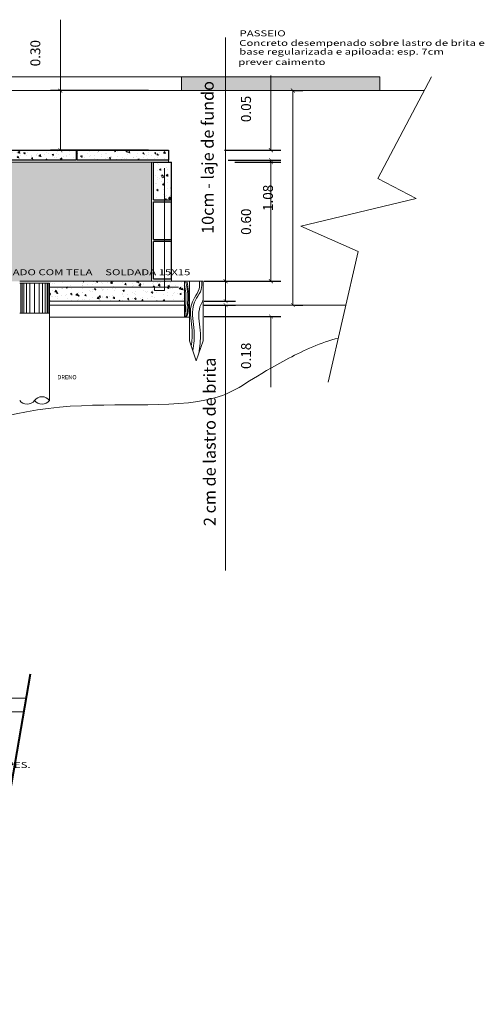
# Model space of a CAD drawing. Extents: x 2149 to 4262, y 927 to 2105.
# Drawn here: x 3933 to 3935, y 2048 to 2053 of the extents above; entities that cross this region are included whole.
import ezdxf

# ---------------------------------------------------------------- set-up
doc = ezdxf.new("R2010")
doc.units = 0
doc.header["$LTSCALE"] = 2
doc.header["$MEASUREMENT"] = 0
doc.header["$PDMODE"] = 1
doc.linetypes.add('CENTRO', pattern=[2, 1.25, -0.25, 0.25, -0.25])
for name, color, linetype, lineweight in [('ALVENARIA BL', 4, 'Continuous', 30), ('DRENO', 1, 'CENTRO', 15), ('Revestimento', 2, 'Continuous', 13)]:
    doc.layers.add(name, color=color, linetype=linetype, lineweight=lineweight)
for name, color, linetype in [('Armação', 4, 'Continuous'), ('AÇO-CA50', 4, 'Continuous'), ('COTA', 7, 'Continuous'), ('Hachuras', 7, 'Continuous'), ('TEXTO', 7, 'Continuous')]:
    doc.layers.add(name, color=color, linetype=linetype)
doc.styles.add('R 60', font='cityb___.ttf', dxfattribs={"height": 0.1})
doc.styles.add('R 80', font='ROMANS.shx', dxfattribs={"height": 0.4})
doc.styles.add('REGUA60', font='cibt____.pfb', dxfattribs={"width": 1.4})
doc.styles.add('ROMANS', font='romans', dxfattribs={"width": 1.05})
doc.styles.add('RTEC', font='TE______.PFB', dxfattribs={"height": 0.05})
doc.dimstyles.get("Standard").update_dxf_attribs({"dimtxt": 0.1, "dimasz": 0.05, "dimexe": 0.05, "dimexo": 0.1, "dimgap": 0.1, "dimtad": 1, "dimzin": 0, "dimdsep": 46, "dimtxsty": 'R 60', "dimblk": 'ARCHTICK', "dimcen": 0.09, "dimadec": 1, "dimazin": 0, "dimtfac": 1, "dimtofl": 0, "dimtmove": 0, "dimatfit": 3, "dimldrblk": 'ARCHTICK', "dimfxl": 1, "dimtolj": 1, "dimtzin": 0, "dimarcsym": 0})
pattern_1 = [(50, (-190.41188, 1019.73125), (0.0717260183, -0.0062752135), [0.0075, -0.0825]), (355, (-190.41188, 1019.73125), (-0.0138751334, 0.0752192134), [0.006, -0.066]), (100.4514, (-190.4059, 1019.73073), (0.0578509382, 0.0689439542), [0.006374019, -0.0701142112]), (46.1842, (-190.41188, 1019.75125), (0.1067241049, -0.0165519014), [0.01125, -0.12375]), (96.6356, (-190.40299, 1019.74987), (0.0934662706, 0.097411787), [0.0095610288, -0.1051713]), (351.1842, (-190.41188, 1019.75125), (0.0934661945, 0.09741186), [0.009, -0.099]), (21, (-190.40188, 1019.74625), (0.0596907052, -0.0402618891), [0.0075, -0.0825]), (326, (-190.40188, 1019.74625), (0.0243315332, 0.0725150045), [0.006, -0.066]), (71.4514, (-190.396905, 1019.742896), (0.0840222629, 0.0322530497), [0.006374019, -0.0701142112]), (37.5, (-190.41188, 1019.73125), (0.00121598553, 0.03328938538), [0, -0.0652, 0, -0.067, 0, -0.06625]), (7.5, (-190.41188, 1019.73125), (0.02630695374, 0.0394411712), [0, -0.0382, 0, -0.0637, 0, -0.02525]), (327.5, (-190.43418, 1019.73125), (0.05338224362, -0.00225548717), [0, -0.025, 0, -0.078, 0, -0.1035]), (317.5, (-190.44418, 1019.73125), (0.05831861693, 0.01001049823), [0, -0.0325, 0, -0.0518, 0, -0.0735])]

# ---------------------------------------------------------------- blocks, each defined once
blk = doc.blocks.new('_ArchTick')
at = {"color": 0, "linetype": 'ByBlock', "const_width": 0.15}
blk.add_lwpolyline([(-0.5, -0.5), (0.5, 0.5)], dxfattribs=at)
blk = doc.blocks.new('*D273')
at = {"layer": 'COTA', "color": 0, "lineweight": -2}
for p, q in [((3933.9005, 2051.7309), (3934.2868, 2051.7309)), ((3933.9005, 2051.5535), (3934.2868, 2051.5535))]:
    blk.add_line(p, q, dxfattribs=at)
at = {"layer": 'COTA', "color": 0, "lineweight": 0}
for p, q in [((3934.2368, 2051.7309), (3934.2368, 2051.7509)), ((3934.2368, 2051.5535), (3934.2368, 2051.1971))]:
    blk.add_line(p, q, dxfattribs=at)
at = {"layer": 'DEFPOINTS', "color": 0, "lineweight": 15}
for p in [(3933.8005, 2051.7309), (3934.2368, 2051.7309), (3933.8005, 2051.5535)]:
    blk.add_point(p, dxfattribs=at)
at = {"layer": 'COTA', "color": 0, "lineweight": 0, "xscale": 0.02, "yscale": 0.02, "zscale": 0.02}
for p, rotation in [((3934.2368, 2051.7309), 270), ((3934.2368, 2051.5535), 90)]:
    blk.add_blockref('_ArchTick', p, dxfattribs=dict(at, rotation=rotation))
at = {"layer": 'COTA', "color": 0, "lineweight": 15, "insert": (3934.1113, 2051.3553), "char_height": 0.05, "attachment_point": 5, "rotation": 90, "style": 'RTEC'}
blk.add_mtext('\\A1;0.18', dxfattribs=at)
blk = doc.blocks.new('*D274')
at = {"layer": 'COTA', "color": 0, "lineweight": -2}
for p, q in [((3934.0555, 2052.3309), (3934.2868, 2052.3309)), ((3933.9878, 2051.7309), (3934.2868, 2051.7309))]:
    blk.add_line(p, q, dxfattribs=at)
at = {"layer": 'COTA', "color": 0, "lineweight": 0}
blk.add_line((3934.2368, 2051.7309), (3934.2368, 2052.3309), dxfattribs=at)
at = {"layer": 'DEFPOINTS', "color": 0, "lineweight": 15}
for p in [(3933.9555, 2052.3309), (3934.2368, 2052.3309), (3933.8878, 2051.7309)]:
    blk.add_point(p, dxfattribs=at)
at = {"layer": 'COTA', "color": 0, "lineweight": 0, "xscale": 0.02, "yscale": 0.02, "zscale": 0.02}
for p, rotation in [((3934.2368, 2052.3309), 90), ((3934.2368, 2051.7309), 270)]:
    blk.add_blockref('_ArchTick', p, dxfattribs=dict(at, rotation=rotation))
at = {"layer": 'COTA', "color": 0, "lineweight": 15, "insert": (3934.1114, 2052.0309), "char_height": 0.05, "attachment_point": 5, "rotation": 90, "style": 'RTEC'}
blk.add_mtext('\\A1;0.60', dxfattribs=at)
blk = doc.blocks.new('*D275')
at = {"layer": 'COTA', "color": 0, "lineweight": 0}
for p, q in [((3934.2368, 2052.3909), (3934.2368, 2052.7663)), ((3934.2368, 2052.3409), (3934.2368, 2052.3209))]:
    blk.add_line(p, q, dxfattribs=at)
at = {"layer": 'COTA', "color": 0, "lineweight": -2}
for p, q in [((3934.0025, 2052.3909), (3934.2868, 2052.3909)), ((3934.0205, 2052.3409), (3934.2868, 2052.3409))]:
    blk.add_line(p, q, dxfattribs=at)
at = {"layer": 'DEFPOINTS', "color": 0, "lineweight": 15}
for p in [(3933.9025, 2052.3909), (3933.9205, 2052.3409), (3934.2368, 2052.3409)]:
    blk.add_point(p, dxfattribs=at)
at = {"layer": 'COTA', "color": 0, "lineweight": 0, "xscale": 0.02, "yscale": 0.02, "zscale": 0.02}
for p, rotation in [((3934.2368, 2052.3909), 270), ((3934.2368, 2052.3409), 90)]:
    blk.add_blockref('_ArchTick', p, dxfattribs=dict(at, rotation=rotation))
at = {"layer": 'COTA', "color": 0, "lineweight": 15, "insert": (3934.1112, 2052.5986), "char_height": 0.05, "attachment_point": 5, "rotation": 90, "style": 'RTEC'}
blk.add_mtext('\\A1;0.05', dxfattribs=at)
blk = doc.blocks.new('*D399')
at = {"layer": 'COTA', "color": 0, "lineweight": 0}
for p, q in [((3933.1755, 2052.6909), (3933.1755, 2053.0482)), ((3933.1755, 2052.3909), (3933.1755, 2052.6909))]:
    blk.add_line(p, q, dxfattribs=at)
at = {"layer": 'COTA', "color": 0, "lineweight": -2}
for p, q in [((3933.6205, 2052.6909), (3933.1255, 2052.6909)), ((3933.6205, 2052.3909), (3933.1255, 2052.3909))]:
    blk.add_line(p, q, dxfattribs=at)
at = {"layer": 'DEFPOINTS', "color": 0, "lineweight": 15}
for p in [(3933.1755, 2052.6909), (3933.7205, 2052.6909), (3933.7205, 2052.3909)]:
    blk.add_point(p, dxfattribs=at)
at = {"layer": 'COTA', "color": 0, "lineweight": 0, "xscale": 0.02, "yscale": 0.02, "zscale": 0.02}
for p, rotation in [((3933.1755, 2052.6909), 90), ((3933.1755, 2052.3909), 270)]:
    blk.add_blockref('_ArchTick', p, dxfattribs=dict(at, rotation=rotation))
at = {"layer": 'COTA', "color": 0, "lineweight": 15, "insert": (3933.0494, 2052.8795), "char_height": 0.05, "attachment_point": 5, "rotation": 90, "style": 'RTEC'}
blk.add_mtext('\\A1;0.30', dxfattribs=at)
blk = doc.blocks.new('*D401')
at = {"layer": 'COTA', "color": 0, "lineweight": 0}
blk.add_line((3934.3474, 2051.6109), (3934.3474, 2052.6909), dxfattribs=at)
at = {"layer": 'COTA', "color": 0, "lineweight": -2}
for p, q in [((3934.3551, 2052.6909), (3934.3974, 2052.6909)), ((3934.3551, 2051.6109), (3934.3974, 2051.6109))]:
    blk.add_line(p, q, dxfattribs=at)
at = {"layer": 'DEFPOINTS', "color": 0, "lineweight": 15}
for p in [(3934.2551, 2052.6909), (3934.3474, 2052.6909), (3934.2551, 2051.6109)]:
    blk.add_point(p, dxfattribs=at)
at = {"layer": 'COTA', "color": 0, "lineweight": 0, "xscale": 0.02, "yscale": 0.02, "zscale": 0.02}
for p, rotation in [((3934.3474, 2052.6909), 90), ((3934.3474, 2051.6109), 270)]:
    blk.add_blockref('_ArchTick', p, dxfattribs=dict(at, rotation=rotation))
at = {"layer": 'COTA', "color": 0, "lineweight": 15, "insert": (3934.2218, 2052.1509), "char_height": 0.05, "attachment_point": 5, "rotation": 90, "style": 'RTEC'}
blk.add_mtext('\\A1;1.08', dxfattribs=at)
blk = doc.blocks.new('*D402')
at = {"layer": 'COTA', "color": 0, "lineweight": -2}
for p, q in [((3933.9082, 2051.6309), (3933.9582, 2051.6309)), ((3933.9005, 2051.6109), (3934.0582, 2051.6109))]:
    blk.add_line(p, q, dxfattribs=at)
at = {"layer": 'COTA', "color": 0, "lineweight": 0}
for p, q in [((3934.0082, 2051.6309), (3934.0082, 2051.6509)), ((3934.0082, 2051.6109), (3934.0082, 2050.2739))]:
    blk.add_line(p, q, dxfattribs=at)
at = {"layer": 'DEFPOINTS', "color": 0, "lineweight": 15}
for p in [(3934.0082, 2051.6309), (3933.8005, 2051.6109), (3934.0082, 2051.6109)]:
    blk.add_point(p, dxfattribs=at)
at = {"layer": 'COTA', "color": 0, "lineweight": 0, "xscale": 0.02, "yscale": 0.02, "zscale": 0.02}
for p, rotation in [((3934.0082, 2051.6309), 270), ((3934.0082, 2051.6109), 90)]:
    blk.add_blockref('_ArchTick', p, dxfattribs=dict(at, rotation=rotation))
at = {"layer": 'COTA', "color": 0, "lineweight": 15, "insert": (3933.9282, 2050.9224), "char_height": 0.06, "attachment_point": 5, "rotation": 90, "style": 'ROMANS'}
blk.add_mtext('\\A1;2 cm de lastro de brita', dxfattribs=at)
blk = doc.blocks.new('*D403')
at = {"layer": 'COTA', "color": 0, "lineweight": 0}
for p, q in [((3934.0082, 2051.7309), (3934.0082, 2052.9579)), ((3934.0082, 2051.6309), (3934.0082, 2051.7309))]:
    blk.add_line(p, q, dxfattribs=at)
at = {"layer": 'COTA', "color": 0, "lineweight": -2}
for p, q in [((3933.9005, 2051.7309), (3934.0582, 2051.7309)), ((3933.9005, 2051.6309), (3934.0582, 2051.6309))]:
    blk.add_line(p, q, dxfattribs=at)
at = {"layer": 'DEFPOINTS', "color": 0, "lineweight": 15}
for p in [(3933.8005, 2051.7309), (3934.0082, 2051.7309), (3933.8005, 2051.6309)]:
    blk.add_point(p, dxfattribs=at)
at = {"layer": 'COTA', "color": 0, "lineweight": 0, "xscale": 0.02, "yscale": 0.02, "zscale": 0.02}
for p, rotation in [((3934.0082, 2051.7309), 90), ((3934.0082, 2051.6309), 270)]:
    blk.add_blockref('_ArchTick', p, dxfattribs=dict(at, rotation=rotation))
at = {"layer": 'COTA', "color": 0, "lineweight": 15, "insert": (3933.9182, 2052.3544), "char_height": 0.06, "attachment_point": 5, "rotation": 90, "style": 'ROMANS'}
blk.add_mtext('\\A1;10cm - laje de fundo', dxfattribs=at)

msp = doc.modelspace()

# ---------------------------------------------------------------- hatches: boundary and pattern name
at = {"layer": 'Hachuras', "lineweight": 9}
h = msp.add_hatch(dxfattribs=at)
h.set_pattern_fill('AR-SAND', color=1, scale=0.008, style=0)
h.set_pattern_definition([(37.5, (-190.411879, 1019.901251), (-0.000503946865, 0.015414590152), [0, -0.01216, 0, -0.0136, 0, -0.013]), (7.5, (-190.41188, 1019.901251), (0.01415821364, 0.02257716852), [0, -0.00656, 0, -0.01096, 0, -0.0042]), (327.5, (-190.42172, 1019.901251), (0.024913134894, 4.527243e-05), [0, -0.004, 0, -0.0144, 0, -0.0188]), (317.5, (-190.42172, 1019.901251), (0.02404901284, 0.00702140452), [0, -0.002, 0, -0.00944, 0, -0.0108])])
h.paths.add_polyline_path([(3934.7855, 2052.6909), (3934.7855, 2052.7609), (3933.7855, 2052.7609), (3933.7855, 2052.6909)])
at = {"layer": 'Hachuras', "linetype": 'Continuous', "lineweight": 13}
h = msp.add_hatch(dxfattribs=at)
h.set_pattern_fill('AR-CONC', color=1, scale=0.01, style=0)
h.set_pattern_definition(pattern_1)
h.paths.add_polyline_path([(3932.7955, 2052.3409), (3933.2555, 2052.3409), (3933.2555, 2052.3909), (3932.7955, 2052.3909)])
h = msp.add_hatch(dxfattribs=at)
h.set_pattern_fill('AR-CONC', color=1, scale=0.01, style=0)
h.set_pattern_definition(pattern_1)
h.paths.add_polyline_path([(3933.2605, 2052.3409), (3933.7205, 2052.3409), (3933.7205, 2052.3909), (3933.2605, 2052.3909)])
at = {"layer": 'Hachuras', "linetype": 'Continuous', "lineweight": 9}
msp.add_hatch(color=254, dxfattribs=at).paths.add_polyline_path([(3931.4555, 2052.3309), (3931.4555, 2051.7309), (3931.9705, 2051.7309), (3932.9705, 2051.7309), (3933.6355, 2051.7309), (3933.6355, 2052.3309)])
at = {"layer": 'Hachuras', "linetype": 'Continuous', "lineweight": 13}
h = msp.add_hatch(dxfattribs=at)
h.set_pattern_fill('AR-CONC', color=1, scale=0.01, style=0)
h.set_pattern_definition(pattern_1)
h.paths.add_polyline_path([(3933.6455, 2052.3309), (3933.6455, 2052.1409), (3933.7355, 2052.1409), (3933.7355, 2052.3309)])
h.paths.add_polyline_path([(3933.6976, 2052.2571, -1), (3933.6861, 2052.2571, -1)], flags=16)
h = msp.add_hatch(dxfattribs=at)
h.set_pattern_fill('AR-CONC', color=1, scale=0.01, style=0)
h.set_pattern_definition(pattern_1)
h.paths.add_polyline_path([(3933.8005, 2051.7309), (3933.6997, 2051.7309), (3933.6997, 2051.6842), (3933.6497, 2051.6842), (3933.6497, 2051.7009), (3933.1205, 2051.7009), (3933.1205, 2051.6309), (3933.8005, 2051.6309)])
h = msp.add_hatch(dxfattribs=at)
h.set_pattern_fill('AR-CONC', color=1, scale=0.01, style=0)
h.set_pattern_definition(pattern_1)
h.paths.add_polyline_path([(3933.6997, 2051.7009), (3933.6997, 2051.7309), (3933.1205, 2051.7309), (3933.1205, 2051.7209), (3933.1205, 2051.7009)])

# ---------------------------------------------------------------- linework, layer by layer
at = {"layer": 'ALVENARIA BL', "color": 4, "linetype": 'Continuous', "lineweight": 25}
for p, q in [((3933.6455, 2052.3309), (3933.7355, 2052.3309)), ((3933.6455, 2052.1409), (3933.6455, 2052.3309)), ((3933.7355, 2052.1409), (3933.7355, 2052.3309)), ((3933.6455, 2052.1409), (3933.7355, 2052.1409)), ((3933.6455, 2052.1309), (3933.7355, 2052.1309)), ((3933.6455, 2051.9409), (3933.6455, 2052.1309)), ((3933.7355, 2051.9409), (3933.7355, 2052.1309)), ((3933.6455, 2051.9409), (3933.7355, 2051.9409)), ((3933.6455, 2051.7409), (3933.6455, 2051.9309)), ((3933.7355, 2051.9309), (3933.6455, 2051.9309)), ((3933.7355, 2051.7409), (3933.7355, 2051.9309)), ((3933.7355, 2051.7409), (3933.6455, 2051.7409))]:
    msp.add_line(p, q, dxfattribs=at)
for points in [[(3932.7955, 2052.3909), (3933.2555, 2052.3909), (3933.2555, 2052.3409), (3932.7955, 2052.3409)], [(3933.2605, 2052.3909), (3933.7205, 2052.3909), (3933.7205, 2052.3409), (3933.2605, 2052.3409)]]:
    msp.add_lwpolyline(points, close=True, dxfattribs=at)
at = {"layer": 'Armação', "lineweight": 18}
for p, q in [((3933.6997, 2051.6842), (3933.6997, 2052.3009)), ((3933.1205, 2051.7009), (3933.7705, 2051.7009)), ((3933.6497, 2051.6842), (3933.6497, 2051.7042)), ((3933.6997, 2051.6842), (3933.6497, 2051.6842))]:
    msp.add_line(p, q, dxfattribs=at)
msp.add_circle((3933.6918, 2052.2571), 0.00574, dxfattribs=at)
at = {"layer": 'AÇO-CA50', "color": 4, "linetype": 'Continuous', "lineweight": 15}
for p, q in [((3929.0705, 2052.7609), (3933.7855, 2052.7609)), ((3930.0558, 2049.5621), (3932.991, 2049.5621))]:
    msp.add_line(p, q, dxfattribs=at)
at = {"layer": 'COTA', "color": 2, "linetype": 'Continuous', "lineweight": 15}
for p, q in [((3934.7855, 2052.7609), (3933.7855, 2052.7609)), ((3933.7855, 2052.7609), (3933.7855, 2052.6909)), ((3934.7855, 2052.7609), (3934.7855, 2052.6909)), ((3933.7905, 2052.6909), (3929.0705, 2052.6909)), ((3934.7855, 2052.6909), (3933.7855, 2052.6909)), ((3934.7855, 2052.6909), (3935.0095, 2052.6909)), ((3930.0558, 2049.6321), (3933.0031, 2049.6321))]:
    msp.add_line(p, q, dxfattribs=at)
at = {"layer": 'COTA', "color": 7, "lineweight": 15}
for p, q in [((3935.0459, 2052.7598), (3934.7761, 2052.249)), ((3934.7761, 2052.249), (3934.969, 2052.1471)), ((3934.969, 2052.1471), (3934.388, 2052.0078)), ((3934.388, 2052.0078), (3934.6767, 2051.8801)), ((3934.6767, 2051.8801), (3934.5252, 2051.2228))]:
    msp.add_line(p, q, dxfattribs=at)
at = {"layer": 'COTA', "color": 2, "linetype": 'Continuous', "lineweight": 18}
for p, q in [((3933.1205, 2051.7209), (3933.1205, 2051.5709)), ((3933.1205, 2051.5709), (3933.1205, 2051.7209))]:
    msp.add_line(p, q, dxfattribs=at)
at = {"layer": 'COTA', "color": 1, "linetype": 'Continuous', "lineweight": 15}
for p, q in [((3933.1205, 2051.6109), (3933.8005, 2051.6109)), ((3933.8955, 2051.6109), (3934.6147, 2051.6109)), ((3933.1205, 2051.5509), (3933.8005, 2051.5509))]:
    msp.add_line(p, q, dxfattribs=at)
at = {"layer": 'COTA', "color": 7, "linetype": 'Continuous', "lineweight": 13}
msp.add_line((3933.1205, 2051.5709), (3933.1205, 2051.1309), dxfattribs=at)
at = {"layer": 'COTA', "color": 2, "linetype": 'Continuous', "lineweight": 18}
msp.add_lwpolyline([(3932.9705, 2051.7309), (3933.8005, 2051.7309), (3933.8005, 2051.6309), (3933.1205, 2051.6309)], dxfattribs=at)
at = {"layer": 'COTA', "color": 1, "linetype": 'Continuous', "lineweight": 15}
msp.add_lwpolyline([(3933.8005, 2051.6109), (3933.8005, 2051.6309), (3933.8005, 2051.7309), (3933.8255, 2051.7309), (3933.8255, 2051.5509), (3933.8005, 2051.5509), (3933.8005, 2051.7309)], dxfattribs=at)
msp.add_lwpolyline([(3933.8955, 2051.4309), (3933.8605, 2051.3309), (3933.8255, 2051.4309), (3933.8255, 2051.7309), (3933.8955, 2051.7309)], close=True, dxfattribs=at)
at = {"layer": 'COTA', "color": 1, "linetype": 'Continuous', "lineweight": 13}
msp.add_arc((3933.083, 2051.159, -13.1066), 0.0469, 216.8699, 323.1301, dxfattribs=at)
for points, knots in [([(3933.8068, 2051.7309), (3933.8107, 2051.7127), (3933.8209, 2051.6639), (3933.8154, 2051.6149), (3933.8134, 2051.556), (3933.8047, 2051.5524), (3933.8007, 2051.5509)], [0.0036961, 0.0036961, 0.0036961, 0.0036961, 0.0578392, 0.1496167, 0.1818496, 0.1856732, 0.1856732, 0.1856732, 0.1856732]), ([(3933.813, 2051.7309), (3933.8165, 2051.7135), (3933.8261, 2051.6659), (3933.821, 2051.6091), (3933.8187, 2051.5612), (3933.8091, 2051.5522), (3933.8075, 2051.5509)], [0, 0, 0, 0, 0.0525646, 0.1443421, 0.1775231, 0.1836177, 0.1836177, 0.1836177, 0.1836177]), ([(3933.8772, 2051.7309), (3933.8777, 2051.7175), (3933.8782, 2051.6873), (3933.8507, 2051.6504), (3933.8212, 2051.5831), (3933.8448, 2051.498), (3933.8383, 2051.4306), (3933.8349, 2051.4039)], [0.0041897, 0.0041897, 0.0041897, 0.0041897, 0.0431978, 0.0929713, 0.1372177, 0.2599299, 0.3405751, 0.3405751, 0.3405751, 0.3405751]), ([(3933.8005, 2051.7139), (3933.8033, 2051.6997), (3933.8113, 2051.6551), (3933.8066, 2051.6116), (3933.8047, 2051.5593), (3933.8005, 2051.5535)], [0.0100575, 0.0100575, 0.0100575, 0.0100575, 0.0525646, 0.1443421, 0.1689208, 0.1689208, 0.1689208, 0.1689208]), ([(3933.8955, 2051.6361), (3933.8947, 2051.6347), (3933.8862, 2051.6203), (3933.8628, 2051.567), (3933.8884, 2051.4749), (3933.8784, 2051.4009), (3933.8739, 2051.3675)], [0.0881809, 0.0881809, 0.0881809, 0.0881809, 0.0929713, 0.1372177, 0.2599299, 0.3610542, 0.3610542, 0.3610542, 0.3610542])]:
    msp.add_open_spline(points, degree=3, knots=knots, dxfattribs=at)
msp.add_spline([(3933.8878, 2051.7325), (3933.8852, 2051.6894), (3933.8621, 2051.6453), (3933.8453, 2051.6044), (3933.8502, 2051.4818), (3933.843, 2051.3809)], degree=3, dxfattribs=at)
at = {"layer": 'COTA', "color": 7, "lineweight": 15}
msp.add_open_spline([(3928.5705, 2051.4509), (3928.6413, 2051.3553), (3928.8727, 2051.043), (3929.7264, 2050.9968), (3930.8532, 2050.9011), (3932.1246, 2050.766), (3933.1203, 2051.17), (3933.9473, 2051.0606), (3934.1775, 2051.277), (3934.4909, 2051.4242), (3934.5763, 2051.4443)], degree=3, knots=[0, 0, 0, 0, 0.345873, 1.129975, 2.301334, 3.907865, 4.761469, 5.588345, 5.973731, 6.131331, 6.131331, 6.131331, 6.131331], dxfattribs=at)
at = {"layer": 'DRENO', "color": 7, "linetype": 'Continuous', "lineweight": 18}
for centre, start, end in [((3933.008, 2051.159, -13.1066), 216.8699, 323.1301), ((3933.083, 2051.1028, -13.1066), 36.8699, 143.1301)]:
    msp.add_arc(centre, 0.0469, start, end, dxfattribs=at)
at = {"layer": 'Revestimento', "color": 2, "linetype": 'Continuous', "lineweight": 9}
for p, q in [((3933.2555, 2052.3909), (3933.2605, 2052.3909)), ((3931.4455, 2052.3309), (3933.6455, 2052.3309)), ((3933.6355, 2052.3309), (3933.6355, 2051.7309)), ((3933.7205, 2052.3409), (3933.7205, 2052.3309)), ((3933.7355, 2052.1409), (3933.7355, 2052.1309)), ((3933.7355, 2051.9409), (3933.7355, 2051.9309)), ((3933.7355, 2051.7409), (3933.7355, 2051.7309)), ((3932.9705, 2051.7209), (3933.1205, 2051.7209)), ((3932.9764, 2051.7209), (3932.9764, 2051.5709)), ((3932.9827, 2051.7209), (3932.9827, 2051.5709)), ((3932.9916, 2051.7209), (3932.9916, 2051.5709)), ((3933.0049, 2051.7209), (3933.0049, 2051.5709)), ((3933.0222, 2051.7209), (3933.0222, 2051.5709)), ((3933.0455, 2051.7209), (3933.0455, 2051.5709)), ((3933.0688, 2051.7209), (3933.0688, 2051.5709)), ((3933.0861, 2051.7209), (3933.0861, 2051.5709)), ((3933.0994, 2051.7209), (3933.0994, 2051.5709)), ((3933.1083, 2051.7209), (3933.1083, 2051.5709)), ((3933.1146, 2051.7209), (3933.1146, 2051.5709)), ((3933.1205, 2051.5709), (3932.9705, 2051.5709))]:
    msp.add_line(p, q, dxfattribs=at)
at = {"layer": 'TEXTO', "color": 2, "linetype": 'Continuous', "lineweight": 40}
msp.add_line((3933.0241, 2049.753), (3932.7359, 2048.0899), dxfattribs=at)

# ---------------------------------------------------------------- texts
at = {"layer": 'TEXTO', "color": 7, "lineweight": 20, "style": 'REGUA60', "width": 1.4}
for s, p in [('PASSEIO  ', (3934.0786, 2052.9644)), ('Concreto desempenado sobre lastro de brita e', (3934.0769, 2052.916)), ('base regularizada e apiloada: esp. 7cm', (3934.0769, 2052.8723)), ('prever caimento ', (3934.0721, 2052.8201)), ('LAJE FUNDO - RADIE -   CONCRETO ARMADO COM TELA     SOLDADA 15X15', (3931.8833, 2051.7615)), ('LAJES DE COBERTURA ARMADA COM TELA SOLDADA Q 246 ESP. 10X10 E 6,3 MM DE ESPES.', (3930.6335, 2049.2801))]:
    msp.add_text(s, height=0.03, dxfattribs=at).set_placement(p)
at = {"layer": 'TEXTO', "color": 7, "linetype": 'Continuous', "lineweight": 15, "insert": (3933.1605, 2051.2584), "char_height": 0.14, "width": 0.430334, "attachment_point": 1, "style": 'R 80'}
msp.add_mtext('{\\H0.15x;DRENO}', dxfattribs=at)

# ---------------------------------------------------------------- dimensions: what is measured, and where the dimension line sits
at = {"layer": 'COTA', "color": 7, "lineweight": 15}
for base, p1, p2, picture, middle in [((3933.1755, 2052.6909), (3933.7205, 2052.3909), (3933.7205, 2052.6909), '*D399', (3933.0494, 2052.8795)), ((3934.3474, 2052.6909), (3934.2551, 2051.6109), (3934.2551, 2052.6909), '*D401', (3934.2218, 2052.1509)), ((3934.2368, 2052.3309), (3933.8878, 2051.7309), (3933.9555, 2052.3309), '*D274', (3934.1114, 2052.0309))]:
    dim = msp.add_linear_dim(base=base, p1=p1, p2=p2, angle=90, dimstyle='Standard', override={"dimasz": 0.02, "dimtxsty": 'RTEC', "dimlwd": 0}, dxfattribs=at)
    dim.commit()
    dim.dimension.update_dxf_attribs({"geometry": picture, "text_midpoint": middle})
for base, p1, p2, text, picture, middle in [((3934.0082, 2051.7309), (3933.8005, 2051.6309), (3933.8005, 2051.7309), '10cm - laje de fundo', '*D403', (3933.9182, 2052.3544)), ((3934.0082, 2051.6109), (3934.0082, 2051.6309), (3933.8005, 2051.6109), '2 cm de lastro de brita', '*D402', (3933.9282, 2050.9224))]:
    dim = msp.add_linear_dim(base=base, p1=p1, p2=p2, angle=90, text=text, dimstyle='Standard', override={"dimtxt": 0.06, "dimasz": 0.02, "dimgap": 0.05, "dimtxsty": 'ROMANS', "dimlwd": 0}, dxfattribs=at)
    dim.commit()
    dim.dimension.update_dxf_attribs({"geometry": picture, "text_midpoint": middle})
for base, p1, p2, picture, middle in [((3934.2368, 2052.3409), (3933.9025, 2052.3909), (3933.9205, 2052.3409), '*D275', (3934.2368, 2052.5986)), ((3934.2368, 2051.7309), (3933.8005, 2051.5535), (3933.8005, 2051.7309), '*D273', (3934.2368, 2051.3553))]:
    dim = msp.add_linear_dim(base=base, p1=p1, p2=p2, angle=90, dimstyle='Standard', override={"dimasz": 0.02, "dimtxsty": 'RTEC', "dimlwd": 0}, dxfattribs=at)
    dim.commit()
    dim.dimension.update_dxf_attribs({"geometry": picture, "text_midpoint": middle, "dimtype": 160})

doc.saveas('drawing.dxf')
